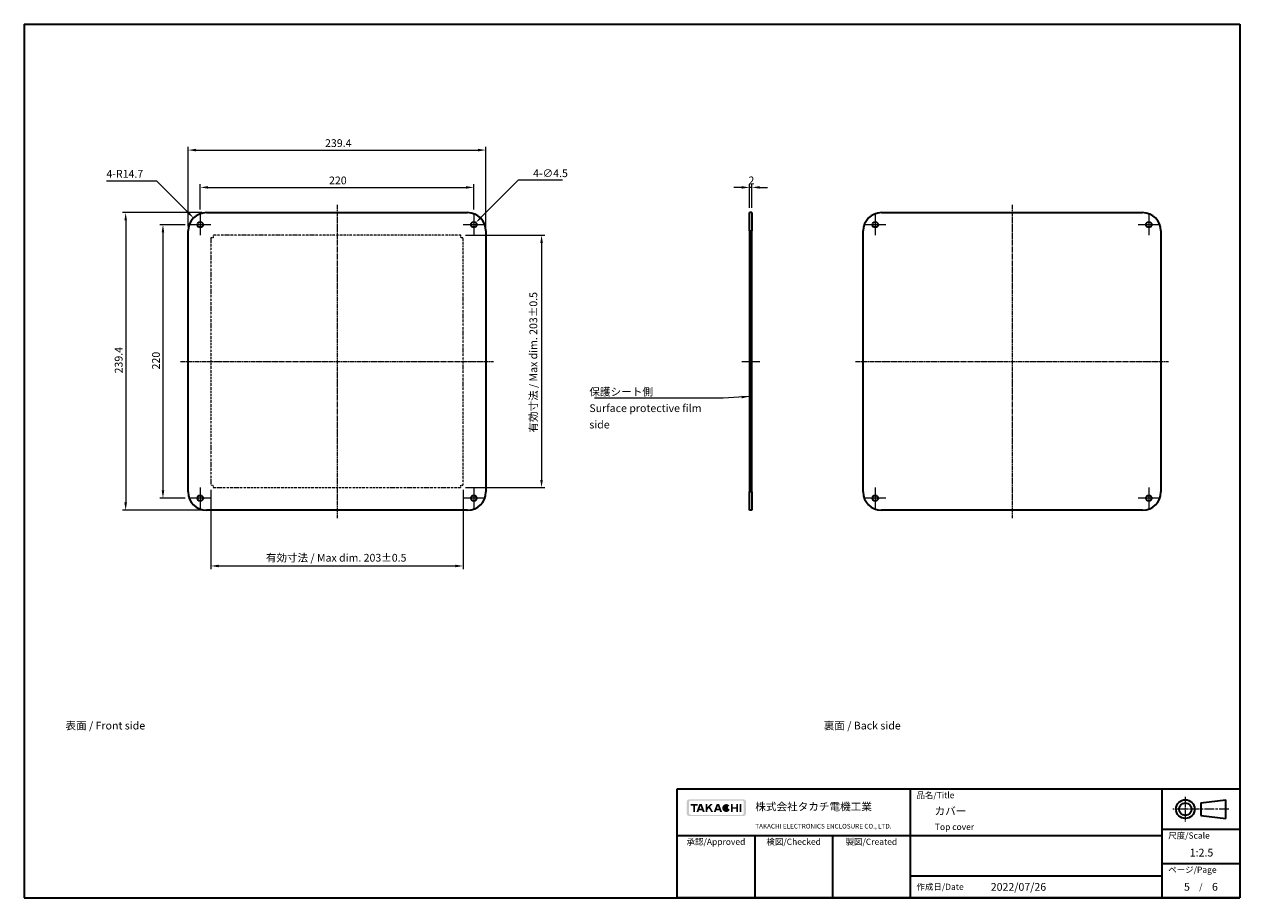
# Model space of a CAD drawing. Units: millimetres. Extents: x 0 to 5589, y 0 to 1264.
# Drawn here: x 3624 to 4602, y 0 to 702 of the extents above; entities that cross this region are included whole.
import ezdxf
from ezdxf.enums import TextEntityAlignment as Align

# ---------------------------------------------------------------- set-up
doc = ezdxf.new("R2010")
doc.units = ezdxf.units.MM
doc.header["$LTSCALE"] = 0.666667
doc.linetypes.add('CHAIN', pattern=[0.3543, 0.2362, -0.0295, 0.0591, -0.0295])
doc.linetypes.add('DASH_DOUBLE_DOT', pattern=[0.4398, 0.24, -0.06, 0.0098, -0.06, 0.01, -0.06])
doc.layers.get('Defpoints').update_dxf_attribs({"lineweight": 25})
for name, color, linetype, lineweight in [('Border (ISO)', 7, 'Continuous', 35), ('Dimension (ISO)', 7, 'Continuous', 18), ('Sketch Geometry (ISO)', 7, 'Continuous', 18), ('Symbol (ISO)', 7, 'Continuous', 18), ('Title (ISO)', 7, 'Continuous', 35), ('Visible (ISO)', 7, 'Continuous', 35), ('Visible Narrow (ISO)', 7, 'Continuous', 25)]:
    doc.layers.add(name, color=color, linetype=linetype, lineweight=lineweight)
for name, color, linetype, lineweight, true_color in [('Center Mark (ISO)', 7, 'Continuous', 18, 0x80ffff), ('Centerline (ISO)', 7, 'Continuous', 18, 0x80ffff), ('Hatch (ISO)', 1, 'Continuous', 18, 0xff0000)]:
    doc.layers.add(name, color=color, linetype=linetype, lineweight=lineweight, true_color=true_color)
doc.styles.add('Note Text (TK)', font='MS PGothic.ttf')
doc.styles.add('文字スタイル67', font='arial.ttf')
doc.dimstyles.new('Default - Method 1b (TK)', dxfattribs={"dimscale": 0.666667, "dimtxt": 2.5, "dimasz": 2.5, "dimexe": 1, "dimexo": 1.5, "dimgap": 1, "dimtad": 1, "dimtoh": 1, "dimrnd": 1e-08, "dimdsep": 46, "dimtxsty": 'Note Text (TK)', "dimcen": 0.09, "dimdle": 5, "dimclrd": 100, "dimclre": 100, "dimclrt": 7, "dimadec": 1, "dimazin": 1, "dimtfac": 1, "dimtmove": 0, "dimatfit": 3, "dimfxl": 1, "dimtolj": 1, "dimlwd": -1, "dimlwe": -1, "dimarcsym": 0})
doc.dimstyles.new('Default - Method 1b (TK)$7', dxfattribs={"dimscale": 0.666667, "dimtxt": 2.5, "dimasz": 2.5, "dimexe": 1, "dimexo": 1.5, "dimgap": 1, "dimtad": 1, "dimtoh": 1, "dimrnd": 1e-08, "dimdsep": 46, "dimtxsty": 'Note Text (TK)', "dimcen": 0.09, "dimdle": 5, "dimclrd": 256, "dimclre": 100, "dimclrt": 7, "dimadec": 1, "dimazin": 1, "dimtfac": 1, "dimtmove": 0, "dimatfit": 3, "dimfxl": 1, "dimtolj": 1, "dimlwd": -1, "dimlwe": -1, "dimarcsym": 0})

# ---------------------------------------------------------------- blocks, each defined once
blk = doc.blocks.new('図面枠 tk図枠')
at = {"layer": 'Border (ISO)'}
for p, q in [((14.5, 289), (405.5, 289)), ((14.5, 289), (14.5, 8)), ((405.5, 289), (405.5, 8)), ((14.5, 8), (405.5, 8))]:
    blk.add_line(p, q, dxfattribs=at)
blk = doc.blocks.new('表題欄 tk表題欄')
at = {"layer": 'Hatch (ISO)'}
h = blk.add_hatch(color=256, dxfattribs=at)
edge = h.paths.add_edge_path(flags=0)
edge.add_arc((95.58, 236.3), 0.596, 270, 360)
edge.add_line((96.17, 236.3), (96.17, 239.71))
edge.add_arc((95.58, 239.71), 0.596, 0, 90)
edge.add_line((95.58, 240.31), (79.14, 240.31))
edge.add_arc((79.14, 239.71), 0.596, 90, 180)
edge.add_line((78.54, 239.71), (78.54, 236.3))
edge.add_arc((79.14, 236.3), 0.596, 180, 270)
edge.add_line((79.14, 235.7), (95.58, 235.7))
edge = h.paths.add_edge_path()
edge.add_line((77.84, 239.96), (77.84, 236.05))
edge.add_arc((78.54, 236.05), 0.702, 180, 270)
edge.add_line((78.54, 235.35), (96.17, 235.35))
edge.add_arc((96.17, 236.05), 0.702, 270, 360)
edge.add_line((96.87, 236.05), (96.87, 239.96))
edge.add_arc((96.17, 239.96), 0.702, 0, 90)
edge.add_line((96.17, 240.66), (78.54, 240.66))
edge.add_arc((78.54, 239.96), 0.702, 90, 180)
for points in [[(79.07, 239.15), (79.07, 238.66), (79.92, 238.66), (79.92, 236.66), (80.51, 236.66), (80.51, 238.66), (81.36, 238.66), (81.36, 239.15)], [(85.68, 236.66), (84.94, 237.89), (84.42, 237.32), (84.42, 236.66), (83.9, 236.66), (83.9, 239.15), (84.42, 239.15), (84.42, 238.1), (85.39, 239.15), (86.11, 239.15), (85.32, 238.3), (86.3, 236.66)], [(92.09, 239.15), (92.09, 236.66), (92.61, 236.66), (92.61, 237.66), (93.77, 237.66), (93.77, 236.66), (94.29, 236.66), (94.29, 239.15), (93.77, 239.15), (93.77, 238.15), (92.61, 238.15), (92.61, 239.15)], [(94.84, 239.15), (94.84, 236.66), (95.36, 236.66), (95.36, 239.15)]]:
    blk.add_hatch(color=256, dxfattribs=at).paths.add_polyline_path(points)
h = blk.add_hatch(color=256, dxfattribs=at)
h.paths.add_polyline_path([(82.59, 237.71), (81.95, 237.71), (82.27, 238.58)], flags=0)
h.paths.add_polyline_path([(82.78, 237.2), (81.76, 237.2), (81.57, 236.66), (80.95, 236.66), (81.86, 239.15), (82.68, 239.15), (83.59, 236.66), (82.98, 236.66)])
h = blk.add_hatch(color=256, dxfattribs=at)
h.paths.add_polyline_path([(87.53, 237.71), (88.16, 237.71), (87.85, 238.58)], flags=0)
h.paths.add_polyline_path([(87.14, 236.66), (87.34, 237.2), (88.35, 237.2), (88.55, 236.66), (89.17, 236.66), (88.25, 239.15), (87.44, 239.15), (86.52, 236.66)])
h = blk.add_hatch(color=256, dxfattribs=at)
edge = h.paths.add_edge_path()
edge.add_arc((90.52, 237.9), 1.27, 38.5505, 336.582)
edge.add_line((91.69, 237.4), (91.17, 237.62))
edge.add_ellipse((90.52, 237.9), major_axis=(0, -0.8), ratio=0.867347, start_angle=124.651, end_angle=429.4109, ccw=False)
edge.add_line((91.09, 238.36), (91.52, 238.7))
at = {"layer": 'Title (ISO)'}
for p, q in [((74.71, 244.05), (255.71, 244.05)), ((74.71, 209.05), (74.71, 244.05)), ((149.71, 244.05), (149.71, 209.05)), ((230.71, 244.05), (230.71, 209.05)), ((255.71, 244.05), (255.71, 209.05)), ((243.21, 239.55), (251.21, 240.55)), ((243.21, 239.55), (243.21, 235.55)), ((251.21, 234.55), (251.21, 240.55)), ((243.21, 235.55), (251.21, 234.55)), ((230.71, 231.05), (255.71, 231.05)), ((74.71, 229.05), (230.71, 229.05)), ((99.71, 229.05), (99.71, 209.05)), ((124.71, 229.05), (124.71, 209.05)), ((230.71, 220.05), (255.71, 220.05)), ((149.71, 216.05), (230.71, 216.05)), ((255.71, 209.05), (74.71, 209.05))]:
    blk.add_line(p, q, dxfattribs=at)
at = {"layer": 'Title (ISO)', "color": 4, "linetype": 'CHAIN', "lineweight": 18, "ltscale": 8.88956, "true_color": 0x00ffff}
blk.add_line((238.21, 241.55), (238.21, 233.55), dxfattribs=at)
at = {"layer": 'Title (ISO)', "color": 4, "linetype": 'CHAIN', "lineweight": 18, "ltscale": 20.001633, "true_color": 0x00ffff}
blk.add_line((252.21, 237.55), (234.21, 237.55), dxfattribs=at)
at = {"layer": 'Title (ISO)'}
for radius in [3, 2]:
    blk.add_circle((238.21, 237.55), radius, dxfattribs=at)
at = {"layer": 'Title (ISO)', "color": 1, "true_color": 0xff0000, "char_height": 2, "line_spacing_factor": 1.5, "style": 'Note Text (TK)'}
for s, insert, attachment_point in [('\\fＭＳ Ｐゴシック|b0|i0;{\\H2.0000;品名/Title}', (151.71, 242.05), 4), ('\\fＭＳ Ｐゴシック|b0|i0;{\\H2.0000;承認/Approved}', (87.21, 227.05), 5), ('\\fＭＳ Ｐゴシック|b0|i0;{\\H2.0000;検図/Checked}', (112.21, 227.05), 5), ('\\fＭＳ Ｐゴシック|b0|i0;{\\H2.0000;製図/Created}', (137.21, 227.05), 5), ('\\fＭＳ Ｐゴシック|b0|i0;{\\H2.0000;尺度/Scale}', (232.71, 229.05), 4), ('\\fＭＳ Ｐゴシック|b0|i0;{\\H2.0000;ページ/Page}', (232.71, 218.05), 4), ('\\fＭＳ Ｐゴシック|b0|i0;{\\H2.0000;作成日/Date}', (151.71, 212.55), 4)]:
    blk.add_mtext(s, dxfattribs=dict(at, insert=insert, attachment_point=attachment_point))
at = {"layer": 'Title (ISO)', "color": 7, "line_spacing_factor": 1.5, "style": 'Note Text (TK)'}
for s, insert, char_height, attachment_point in [('株式会社タカチ電機工業', (99.87, 238.05), 2.5, 4), ('\\fArial|b0|i0;{\\H1.4986;TAKACHI ELECTRONICS ENCLOSURE CO., LTD.}', (99.87, 232.05), 1.4986, 4), ('\\fＭＳ Ｐゴシック|b0|i0;{\\H2.0000;/}', (243.21, 212.55), 2, 5)]:
    blk.add_mtext(s, dxfattribs=dict(at, insert=insert, char_height=char_height, attachment_point=attachment_point))
at = {"layer": 'Title (ISO)', "color": 7}
for tag, p, height, style in [('<品名>_001', (157.54, 235.67), 2.5, 'Note Text (TK)'), ('<Title>_001', (157.71, 230.55), 2, '文字スタイル67'), ('作成日_001', (175.63, 211.28), 2.5, 'Note Text (TK)'), ('<ページ_No.>_001', (237.95, 211.3), 2.5, 'Note Text (TK)'), ('<総ページ数>_001', (246.8, 211.3), 2.5, 'Note Text (TK)')]:
    blk.add_attdef(tag, p, '', height=height, dxfattribs=dict(at, style=style))
at = {"layer": 'Title (ISO)', "color": 7, "style": 'Note Text (TK)'}
blk.add_attdef('<尺度>', text='', height=2.5, dxfattribs=at).set_placement((243.21, 223.55), align=Align.MIDDLE_CENTER)
blk = doc.blocks.new('*D53')
at = {"layer": 'Defpoints', "color": 0, "transparency": 16777216}
for p in [(3985.69, 571.32), (3765.69, 549.82), (3985.69, 549.82)]:
    blk.add_point(p, dxfattribs=at)
at = {"layer": 'Dimension (ISO)', "color": 100, "transparency": 16777216}
for p, q in [((3765.69, 553.57), (3765.69, 573.82)), ((3771.94, 571.32), (3979.44, 571.32)), ((3985.69, 553.57), (3985.69, 573.82))]:
    blk.add_line(p, q, dxfattribs=at)
for points in [[(3771.94, 572.36), (3771.94, 570.28), (3765.69, 571.32)], [(3979.44, 572.36), (3979.44, 570.28), (3985.69, 571.32)]]:
    blk.add_solid(points, dxfattribs=at)
at = {"layer": 'Dimension (ISO)', "color": 7, "transparency": 16777216, "insert": (3869.26, 576.94), "char_height": 6.25, "attachment_point": 4, "style": 'Note Text (TK)'}
blk.add_mtext('\\A1;220', dxfattribs=at)
blk = doc.blocks.new('*D54')
at = {"layer": 'Defpoints', "color": 0, "transparency": 16777216}
for p in [(3995.39, 601.32), (3755.99, 536.32), (3995.39, 536.32)]:
    blk.add_point(p, dxfattribs=at)
at = {"layer": 'Dimension (ISO)', "color": 100, "transparency": 16777216}
for p, q in [((3755.99, 540.07), (3755.99, 603.82)), ((3762.24, 601.32), (3989.14, 601.32)), ((3995.39, 540.07), (3995.39, 603.82))]:
    blk.add_line(p, q, dxfattribs=at)
for points in [[(3762.24, 602.36), (3762.24, 600.28), (3755.99, 601.32)], [(3989.14, 602.36), (3989.14, 600.28), (3995.39, 601.32)]]:
    blk.add_solid(points, dxfattribs=at)
at = {"layer": 'Dimension (ISO)', "color": 7, "transparency": 16777216, "insert": (3866.04, 606.94), "char_height": 6.25, "attachment_point": 4, "style": 'Note Text (TK)'}
blk.add_mtext('\\A1;239.4', dxfattribs=at)
blk = doc.blocks.new('*D55')
at = {"layer": 'Defpoints', "color": 0, "transparency": 16777216}
for p in [(3760.29, 546.71), (3770.69, 536.32)]:
    blk.add_point(p, dxfattribs=at)
at = {"layer": 'Dimension (ISO)', "color": 100, "transparency": 16777216}
for p, q in [((3690.23, 576.6), (3730.41, 576.6)), ((3730.41, 576.6), (3755.87, 551.13))]:
    blk.add_line(p, q, dxfattribs=at)
blk.add_solid([(3756.61, 551.87), (3755.14, 550.4), (3760.29, 546.71)], dxfattribs=at)
at = {"layer": 'Dimension (ISO)', "color": 7, "transparency": 16777216, "insert": (3690.23, 582.21), "char_height": 6.25, "attachment_point": 4, "style": 'Note Text (TK)'}
blk.add_mtext('\\A1;\\fＭＳ Ｐゴシック|b0|i0;{\\H6.2250;4-R14.7}', dxfattribs=at)
blk = doc.blocks.new('*D56')
at = {"layer": 'Defpoints', "color": 0, "transparency": 16777216}
for p in [(3757.19, 541.32), (3735.69, 321.32), (3757.19, 321.32)]:
    blk.add_point(p, dxfattribs=at)
at = {"layer": 'Dimension (ISO)', "color": 100, "transparency": 16777216}
for p, q in [((3753.44, 541.32), (3733.19, 541.32)), ((3735.69, 535.07), (3735.69, 327.57)), ((3753.44, 321.32), (3733.19, 321.32))]:
    blk.add_line(p, q, dxfattribs=at)
for points in [[(3734.64, 535.07), (3736.73, 535.07), (3735.69, 541.32)], [(3734.64, 327.57), (3736.73, 327.57), (3735.69, 321.32)]]:
    blk.add_solid(points, dxfattribs=at)
at = {"layer": 'Dimension (ISO)', "color": 7, "transparency": 16777216, "insert": (3730.06, 424.89), "char_height": 6.25, "attachment_point": 4, "rotation": 90, "style": 'Note Text (TK)'}
blk.add_mtext('\\A1;220', dxfattribs=at)
blk = doc.blocks.new('*D57')
at = {"layer": 'Defpoints', "color": 0, "transparency": 16777216}
for p in [(3770.69, 551.02), (3705.69, 311.62), (3770.69, 311.62)]:
    blk.add_point(p, dxfattribs=at)
at = {"layer": 'Dimension (ISO)', "color": 100, "transparency": 16777216}
for p, q in [((3766.94, 551.02), (3703.19, 551.02)), ((3705.69, 544.77), (3705.69, 317.87)), ((3766.94, 311.62), (3703.19, 311.62))]:
    blk.add_line(p, q, dxfattribs=at)
for points in [[(3704.64, 544.77), (3706.73, 544.77), (3705.69, 551.02)], [(3704.64, 317.87), (3706.73, 317.87), (3705.69, 311.62)]]:
    blk.add_solid(points, dxfattribs=at)
at = {"layer": 'Dimension (ISO)', "color": 7, "transparency": 16777216, "insert": (3700.06, 421.68), "char_height": 6.25, "attachment_point": 4, "rotation": 90, "style": 'Note Text (TK)'}
blk.add_mtext('\\A1;239.4', dxfattribs=at)
blk = doc.blocks.new('*D58')
at = {"layer": 'Defpoints', "color": 0, "transparency": 16777216}
for p in [(3774.19, 331.82), (3977.19, 331.82), (3977.19, 266.82)]:
    blk.add_point(p, dxfattribs=at)
at = {"layer": 'Dimension (ISO)', "color": 100, "transparency": 16777216}
for p, q in [((3774.19, 328.07), (3774.19, 264.32)), ((3977.19, 328.07), (3977.19, 264.32)), ((3780.44, 266.82), (3970.94, 266.82))]:
    blk.add_line(p, q, dxfattribs=at)
for points in [[(3780.44, 267.86), (3780.44, 265.78), (3774.19, 266.82)], [(3970.94, 267.86), (3970.94, 265.78), (3977.19, 266.82)]]:
    blk.add_solid(points, dxfattribs=at)
at = {"layer": 'Dimension (ISO)', "color": 7, "transparency": 16777216, "insert": (3818.46, 273.42), "char_height": 6.25, "attachment_point": 4, "style": 'Note Text (TK)'}
blk.add_mtext('\\A1;\\fＭＳ Ｐゴシック|b0|i0;{\\H6.2250;有効寸法 / Max dim. 203±0.5}', dxfattribs=at)
blk = doc.blocks.new('*D59')
at = {"layer": 'Defpoints', "color": 0, "transparency": 16777216}
for p in [(3975.19, 532.82), (3975.19, 329.82), (4040.19, 329.82)]:
    blk.add_point(p, dxfattribs=at)
at = {"layer": 'Dimension (ISO)', "color": 100, "transparency": 16777216}
for p, q in [((3978.94, 532.82), (4042.69, 532.82)), ((4040.19, 526.57), (4040.19, 336.07)), ((3978.94, 329.82), (4042.69, 329.82))]:
    blk.add_line(p, q, dxfattribs=at)
for points in [[(4039.14, 526.57), (4041.23, 526.57), (4040.19, 532.82)], [(4039.14, 336.07), (4041.23, 336.07), (4040.19, 329.82)]]:
    blk.add_solid(points, dxfattribs=at)
at = {"layer": 'Dimension (ISO)', "color": 7, "transparency": 16777216, "insert": (4033.58, 374.09), "char_height": 6.25, "attachment_point": 4, "rotation": 90, "style": 'Note Text (TK)'}
blk.add_mtext('\\A1;\\fＭＳ Ｐゴシック|b0|i0;{\\H6.2250;有効寸法 / Max dim. 203±0.5}', dxfattribs=at)
blk = doc.blocks.new('*D60')
at = {"layer": 'Defpoints', "color": 0, "transparency": 16777216}
for p in [(3984.1, 539.73), (3987.28, 542.91)]:
    blk.add_point(p, dxfattribs=at)
at = {"layer": 'Dimension (ISO)', "color": 100, "transparency": 16777216}
for p, q in [((4021.45, 577.09), (3991.7, 547.33)), ((4057.09, 577.09), (4021.45, 577.09)), ((3985.46, 541.32), (3985.91, 541.32)), ((3985.69, 541.09), (3985.69, 541.54))]:
    blk.add_line(p, q, dxfattribs=at)
blk.add_solid([(3990.96, 548.07), (3992.43, 546.59), (3987.28, 542.91)], dxfattribs=at)
at = {"layer": 'Dimension (ISO)', "color": 7, "transparency": 16777216, "insert": (4033.39, 582.7), "char_height": 6.25, "attachment_point": 4, "style": 'Note Text (TK)'}
blk.add_mtext('\\A1;\\fＭＳ Ｐゴシック|b0|i0;{\\H6.2250;4-∅4.5}', dxfattribs=at)
blk = doc.blocks.new('*D61')
at = {"layer": 'Defpoints', "color": 0, "transparency": 16777216}
for p in [(4207.41, 571.32), (4207.41, 551.02), (4209.41, 551.02)]:
    blk.add_point(p, dxfattribs=at)
at = {"layer": 'Dimension (ISO)', "color": 100, "transparency": 16777216}
for p, q in [((4201.16, 571.32), (4194.91, 571.32)), ((4207.41, 554.77), (4207.41, 573.82)), ((4209.41, 571.32), (4207.41, 571.32)), ((4209.41, 554.77), (4209.41, 573.82)), ((4215.66, 571.32), (4221.91, 571.32))]:
    blk.add_line(p, q, dxfattribs=at)
for points in [[(4201.16, 572.36), (4201.16, 570.28), (4207.41, 571.32)], [(4215.66, 572.36), (4215.66, 570.28), (4209.41, 571.32)]]:
    blk.add_solid(points, dxfattribs=at)
at = {"layer": 'Dimension (ISO)', "color": 7, "transparency": 16777216, "insert": (4206.6, 576.94), "char_height": 6.25, "attachment_point": 4, "style": 'Note Text (TK)'}
blk.add_mtext('\\A1;2', dxfattribs=at)

msp = doc.modelspace()

# ---------------------------------------------------------------- linework, layer by layer
at = {"layer": 'Center Mark (ISO)', "linetype": 'CHAIN', "ltscale": 7.55611}
for p, q in [((3765.686, 549.8198), (3765.686, 532.8198)), ((3985.686, 549.8198), (3985.686, 532.8198)), ((4308.5843, 549.8198), (4308.5843, 532.8198)), ((4528.5843, 549.8198), (4528.5843, 532.8198)), ((3774.186, 541.3198), (3757.186, 541.3198)), ((3994.186, 541.3198), (3977.186, 541.3198)), ((4317.0843, 541.3198), (4300.0843, 541.3198)), ((4537.0843, 541.3198), (4520.0843, 541.3198)), ((3765.686, 329.8198), (3765.686, 312.8198)), ((3985.686, 329.8198), (3985.686, 312.8198)), ((4308.5843, 329.8198), (4308.5843, 312.8198)), ((4528.5843, 329.8198), (4528.5843, 312.8198)), ((3774.186, 321.3198), (3757.186, 321.3198)), ((3994.186, 321.3198), (3977.186, 321.3198)), ((4317.0843, 321.3198), (4300.0843, 321.3198)), ((4537.0843, 321.3198), (4520.0843, 321.3198))]:
    msp.add_line(p, q, dxfattribs=at)
at = {"layer": 'Centerline (ISO)', "linetype": 'CHAIN', "ltscale": 23.990969}
for p, q in [((3875.686, 557.2698), (3875.686, 305.3698)), ((4418.5843, 557.2698), (4418.5843, 305.3698)), ((3749.736, 431.3198), (4001.636, 431.3198)), ((4292.6343, 431.3198), (4544.5343, 431.3198))]:
    msp.add_line(p, q, dxfattribs=at)
at = {"layer": 'Centerline (ISO)', "linetype": 'CHAIN', "ltscale": 6.444903}
msp.add_line((4201.1638, 431.3198), (4215.6638, 431.3198), dxfattribs=at)
at = {"layer": 'Sketch Geometry (ISO)', "color": 4, "linetype": 'DASH_DOUBLE_DOT', "lineweight": 18, "ltscale": 0.716045, "true_color": 0x00ffff}
for p, q in [((3776.186, 530.8198), (3774.186, 530.8198)), ((3776.186, 532.8198), (3776.186, 530.8198)), ((3975.186, 530.8198), (3975.186, 532.8198)), ((3977.186, 530.8198), (3975.186, 530.8198)), ((3774.186, 331.8198), (3776.186, 331.8198)), ((3776.186, 331.8198), (3776.186, 329.8198)), ((3975.186, 329.8198), (3975.186, 331.8198)), ((3975.186, 331.8198), (3977.186, 331.8198))]:
    msp.add_line(p, q, dxfattribs=at)
at = {"layer": 'Sketch Geometry (ISO)', "color": 4, "linetype": 'DASH_DOUBLE_DOT', "lineweight": 18, "ltscale": 9.049568, "true_color": 0x00ffff}
for p, q in [((3774.186, 530.8198), (3774.186, 331.8198)), ((3975.186, 532.8198), (3776.186, 532.8198)), ((3977.186, 331.8198), (3977.186, 530.8198)), ((3776.186, 329.8198), (3975.186, 329.8198))]:
    msp.add_line(p, q, dxfattribs=at)
at = {"layer": 'Visible (ISO)'}
for p, q in [((3770.686, 551.0198), (3980.686, 551.0198)), ((4209.4138, 551.0198), (4207.4138, 551.0198)), ((4207.4138, 536.3198), (4207.4138, 551.0198)), ((4209.4138, 551.0198), (4209.4138, 536.3198)), ((4313.5843, 551.0198), (4523.5843, 551.0198)), ((3755.986, 326.3198), (3755.986, 536.3198)), ((3995.386, 536.3198), (3995.386, 326.3198)), ((4207.4138, 536.3198), (4207.4138, 326.3198)), ((4209.4138, 326.3198), (4209.4138, 536.3198)), ((4298.8843, 326.3198), (4298.8843, 536.3198)), ((4538.2843, 536.3198), (4538.2843, 326.3198)), ((4207.4138, 311.6198), (4207.4138, 326.3198)), ((4209.4138, 326.3198), (4209.4138, 311.6198)), ((3980.686, 311.6198), (3770.686, 311.6198)), ((4209.4138, 311.6198), (4207.4138, 311.6198)), ((4523.5843, 311.6198), (4313.5843, 311.6198))]:
    msp.add_line(p, q, dxfattribs=at)
for centre in [(3765.686, 541.3198), (3985.686, 541.3198), (4308.5843, 541.3198), (4528.5843, 541.3198), (3765.686, 321.3198), (3985.686, 321.3198), (4308.5843, 321.3198), (4528.5843, 321.3198)]:
    msp.add_circle(centre, 2.25, dxfattribs=at)
for centre, start, end in [((3770.686, 536.3198), 90, 180), ((3980.686, 536.3198), 0, 90), ((4313.5843, 536.3198), 90, 180), ((4523.5843, 536.3198), 0, 90), ((3770.686, 326.3198), 180, 270), ((3980.686, 326.3198), 270, 0), ((4313.5843, 326.3198), 180, 270), ((4523.5843, 326.3198), 270, 0)]:
    msp.add_arc(centre, 14.7, start, end, dxfattribs=at)
at = {"layer": 'Visible Narrow (ISO)'}
for p, q in [((4209.4138, 536.3198), (4207.4138, 536.3198)), ((4209.4138, 326.3198), (4207.4138, 326.3198))]:
    msp.add_line(p, q, dxfattribs=at)

# ---------------------------------------------------------------- block references
at = {"xscale": 2.5, "yscale": 2.5, "zscale": 2.5}
msp.add_blockref('図面枠 tk図枠', (3587.9167, -20), dxfattribs=at)
ref = msp.add_blockref('表題欄 tk表題欄', (3962.3946, -522.6318), dxfattribs=dict(xscale=2.5, yscale=2.5, zscale=2.5))
ref.add_attrib('<品名>_001', 'カバー', (4356.2405, 66.5909), dxfattribs={"layer": 'Title (ISO)', "color": 7, "height": 6.25, "style": 'Note Text (TK)'})
ref.add_attrib('<尺度>_001', '1:2.5', (4561.5033, 33.125), dxfattribs={"layer": 'Title (ISO)', "color": 7, "height": 6.25, "style": 'Note Text (TK)'})
ref.add_attrib('作成日_001', '2022/07/26', (4401.4571, 5.5717), dxfattribs={"layer": 'Title (ISO)', "color": 7, "height": 6.25, "style": 'Note Text (TK)'})
ref.add_attrib('<Title>_001', 'Top cover', (4356.503, 54.4441), dxfattribs={"layer": 'Title (ISO)', "color": 7, "height": 5, "style": '文字スタイル67'})
ref.add_attrib('<ページ_No.>_001', '5', (4556.8939, 5.625), dxfattribs={"layer": 'Title (ISO)', "color": 7, "height": 6.25, "style": 'Note Text (TK)'})
ref.add_attrib('<総ページ数>_001', '6', (4579.3939, 5.625), dxfattribs={"layer": 'Title (ISO)', "color": 7, "height": 6.25, "style": 'Note Text (TK)'})

# ---------------------------------------------------------------- texts
at = {"layer": 'Symbol (ISO)', "color": 7, "char_height": 6.25, "style": 'Note Text (TK)'}
for s, insert, width, attachment_point, line_spacing_factor in [('\\fＭＳ Ｐゴシック|b0|i0;保護シート側\\P\\fＭＳ Ｐゴシック|b0|i0;Surface protective film side', (4078.6107, 410.0474), 107.748544, 1, 1.265217), ('\\fＭＳ Ｐゴシック|b0|i0;裏面 / Back side', (4267.0928, 138.4209), 66.959065, 4, 1.5)]:
    msp.add_mtext(s, dxfattribs=dict(at, insert=insert, width=width, attachment_point=attachment_point, line_spacing_factor=line_spacing_factor))
at = {"layer": 'Symbol (ISO)', "color": 7, "insert": (3657.2739, 138.4209), "char_height": 6.25, "attachment_point": 4, "line_spacing_factor": 1.5, "style": 'Note Text (TK)'}
msp.add_mtext('\\fＭＳ Ｐゴシック|b0|i0;表面 / Front side', dxfattribs=at)

# ---------------------------------------------------------------- dimensions: what is measured, and where the dimension line sits
at = {"layer": 'Dimension (ISO)', "color": 100, "true_color": 0x00ff3f}
dim = msp.add_linear_dim(base=(3995.386, 601.3198), p1=(3755.986, 536.3198), p2=(3995.386, 536.3198), dimstyle='Default - Method 1b (TK)', override={"dimscale": 0, "dimtxt": 6.25, "dimasz": 6.25, "dimexe": 2.5, "dimexo": 3.75, "dimgap": 2.5, "dimdec": 2, "dimcen": 0.225, "dimtol": 0, "dimlim": 0, "dimtp": 0, "dimtm": 0, "dimtdec": 2, "dimtix": 0, "dimtofl": 0, "dimtmove": 0, "dimatfit": 1}, dxfattribs=at)
dim.commit()
dim.dimension.update_dxf_attribs({"geometry": '*D54', "text_midpoint": (3875.686, 601.3198), "dimtype": 128})
dim = msp.add_diameter_dim_2p(p1=(3984.095, 539.7288), p2=(3987.277, 542.9108), text='\\fＭＳ Ｐゴシック|b0|i0;{\\H6.2250;4-<>}', dimstyle='Default - Method 1b (TK)', override={"dimscale": 0, "dimtxt": 6.25, "dimasz": 6.25, "dimexe": 2.5, "dimexo": 3.75, "dimgap": 2.5, "dimtih": 1, "dimtoh": 1, "dimdec": 2, "dimlfac": 1, "dimcen": 0.225, "dimtol": 0, "dimlim": 0, "dimtp": 0, "dimtm": 0, "dimtdec": 2, "dimtix": 0, "dimtofl": 0, "dimtmove": 0, "dimatfit": 3}, dxfattribs=at)
dim.commit()
dim.dimension.update_dxf_attribs({"geometry": '*D60', "text_midpoint": (4045.2433, 577.0868), "dimtype": 131})
dim = msp.add_radius_dim(center=(3770.686, 536.3198), mpoint=(3760.2916, 546.7143), text='\\fＭＳ Ｐゴシック|b0|i0;{\\H6.2250;4-<>}', dimstyle='Default - Method 1b (TK)', override={"dimscale": 0, "dimtxt": 6.25, "dimasz": 6.25, "dimexe": 2.5, "dimexo": 3.75, "dimgap": 2.5, "dimtih": 1, "dimtoh": 1, "dimdec": 2, "dimlfac": 1, "dimcen": 0, "dimtol": 0, "dimlim": 0, "dimtp": 0, "dimtm": 0, "dimtdec": 2, "dimtix": 0, "dimtofl": 0, "dimtmove": 0, "dimatfit": 3}, dxfattribs=at)
dim.commit()
dim.dimension.update_dxf_attribs({"geometry": '*D55', "text_midpoint": (3704.8559, 576.5985), "dimtype": 132})
for base, p1, p2, angle, override, picture, middle in [((3985.686, 571.3198), (3765.686, 549.8198), (3985.686, 549.8198), 180, {"dimscale": 0, "dimtxt": 6.25, "dimasz": 6.25, "dimexe": 2.5, "dimexo": 3.75, "dimgap": 2.5, "dimdec": 2, "dimcen": 0.225, "dimtol": 0, "dimlim": 0, "dimtp": 0, "dimtm": 0, "dimtdec": 2, "dimtix": 0, "dimtofl": 0, "dimtmove": 0, "dimatfit": 1}, '*D53', (3875.686, 571.3198)), ((4207.4138, 571.3198), (4209.4138, 551.0198), (4207.4138, 551.0198), 180, {"dimscale": 0, "dimtxt": 6.25, "dimasz": 6.25, "dimexe": 2.5, "dimexo": 3.75, "dimgap": 2.5, "dimdec": 2, "dimcen": 0.225, "dimtol": 0, "dimlim": 0, "dimtp": 0, "dimtm": 0, "dimtdec": 2, "dimtix": 0, "dimtofl": 1, "dimtmove": 0, "dimatfit": 1}, '*D61', (4208.4138, 571.3198)), ((3705.686, 311.6198), (3770.686, 551.0198), (3770.686, 311.6198), 270, {"dimscale": 0, "dimtxt": 6.25, "dimasz": 6.25, "dimexe": 2.5, "dimexo": 3.75, "dimgap": 2.5, "dimdec": 2, "dimcen": 0.225, "dimtol": 0, "dimlim": 0, "dimtp": 0, "dimtm": 0, "dimtdec": 2, "dimtix": 0, "dimtofl": 0, "dimtmove": 0, "dimatfit": 1}, '*D57', (3705.686, 431.3198)), ((3735.686, 321.3198), (3757.186, 541.3198), (3757.186, 321.3198), 90, {"dimscale": 0, "dimtxt": 6.25, "dimasz": 6.25, "dimexe": 2.5, "dimexo": 3.75, "dimgap": 2.5, "dimdec": 2, "dimcen": 0.225, "dimtol": 0, "dimlim": 0, "dimtp": 0, "dimtm": 0, "dimtdec": 2, "dimtix": 0, "dimtofl": 0, "dimtmove": 0, "dimatfit": 1}, '*D56', (3735.686, 431.3198))]:
    dim = msp.add_linear_dim(base=base, p1=p1, p2=p2, angle=angle, dimstyle='Default - Method 1b (TK)', override=override, dxfattribs=at)
    dim.commit()
    dim.dimension.update_dxf_attribs({"geometry": picture, "text_midpoint": middle, "dimtype": 128})
for base, p1, p2, angle, picture, middle in [((4040.186, 329.8198), (3975.186, 532.8198), (3975.186, 329.8198), 90, '*D59', (4040.186, 431.3198)), ((3977.186, 266.8198), (3774.186, 331.8198), (3977.186, 331.8198), 180, '*D58', (3875.686, 266.8198))]:
    dim = msp.add_linear_dim(base=base, p1=p1, p2=p2, angle=angle, text='\\fＭＳ Ｐゴシック|b0|i0;{\\H6.2250;有効寸法 / Max dim. <>}', dimstyle='Default - Method 1b (TK)', override={"dimscale": 0, "dimtxt": 6.25, "dimasz": 6.25, "dimexe": 2.5, "dimexo": 3.75, "dimgap": 2.5, "dimdec": 2, "dimcen": 0.225, "dimtol": 1, "dimlim": 0, "dimtp": 0.5, "dimtm": 0.5, "dimtdec": 2, "dimtix": 0, "dimtofl": 0, "dimtmove": 0, "dimatfit": 1}, dxfattribs=at)
    dim.commit()
    dim.dimension.update_dxf_attribs({"geometry": picture, "text_midpoint": middle, "dimtype": 128})

# ---------------------------------------------------------------- leaders
at = {"layer": 'Symbol (ISO)', "color": 100, "true_color": 0x00ff40, "annotation_type": 0, "has_hookline": 1, "hookline_direction": 1, "text_width": 103.7287}
msp.add_leader([(4207.4138, 403.103), (4186.3592, 401.6556)], dimstyle='Default - Method 1b (TK)$7', override={"dimscale": 0, "dimtxt": 6.25, "dimasz": 6.25, "dimgap": 0, "dimtad": 1}, dxfattribs=at)

doc.saveas('drawing.dxf')
